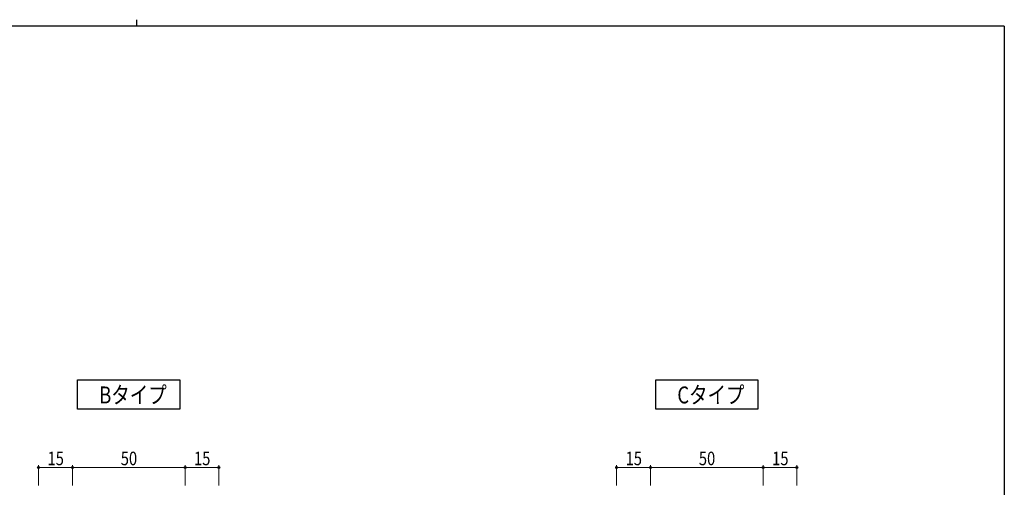
# Model space of a CAD drawing. Extents: x 0 to 793, y 0 to 564.
# Drawn here: x 336 to 773, y 357 to 564 of the extents above; entities that cross this region are included whole.
import ezdxf

# ---------------------------------------------------------------- set-up
doc = ezdxf.new("R2010")
doc.units = 0
doc.layers.add('USER1', color=3, linetype='CONTINUOUS')
doc.layers.add('YKK_ZWAK', color=7, linetype='CONTINUOUS')
doc.layers.add('YKK_D', color=6, linetype='CONTINUOUS', lineweight=13)
doc.styles.add('text-b', font='extslim2.shx', dxfattribs={"width": 0.8, "bigfont": 'extfont2.shx'})

# ---------------------------------------------------------------- blocks, each defined once
blk = doc.blocks.new('A201')
at = {"layer": 'YKK_ZWAK', "color": 8, "linetype": 'Continuous'}
blk.add_line((296.01, 412), (296.01, 410), dxfattribs=at)
at = {"layer": 'YKK_ZWAK', "color": 254, "linetype": 'Continuous'}
for q in [(21, 410), (571, 35)]:
    blk.add_line((571, 410), q, dxfattribs=at)

msp = doc.modelspace()

# ---------------------------------------------------------------- linework, layer by layer
at = {"layer": 'USER1'}
for p, q in [((361.63, 404.54), (407, 404.54)), ((361.63, 391.52), (361.63, 404.54)), ((407, 404.54), (407, 391.52)), ((618.12, 404.54), (663.48, 404.54)), ((618.12, 391.52), (618.12, 404.54)), ((663.48, 404.54), (663.48, 391.52)), ((407, 391.52), (361.63, 391.52)), ((663.48, 391.52), (618.12, 391.52))]:
    msp.add_line(p, q, dxfattribs=at)
at = {"layer": 'YKK_D'}
for p, q in [((344.32, 357.67), (344.32, 366.67)), ((359.32, 365.67), (344.32, 365.67)), ((359.32, 357.67), (359.32, 366.67)), ((359.32, 357.67), (359.32, 366.67)), ((409.32, 365.67), (359.32, 365.67)), ((409.32, 357.67), (409.32, 366.67)), ((409.32, 357.67), (409.32, 366.67)), ((409.32, 365.67), (424.31, 365.67)), ((424.31, 357.67), (424.31, 366.67)), ((600.8, 357.67), (600.8, 366.67)), ((615.8, 365.67), (600.8, 365.67)), ((615.8, 357.67), (615.8, 366.67)), ((615.8, 357.67), (615.8, 366.67)), ((665.8, 365.67), (615.8, 365.67)), ((665.8, 357.67), (665.8, 366.67)), ((665.8, 357.67), (665.8, 366.67)), ((665.8, 365.67), (680.8, 365.67)), ((680.8, 357.67), (680.8, 366.67))]:
    msp.add_line(p, q, dxfattribs=at)
at = {"layer": 'YKK_D', "linetype": 'ByBlock', "lineweight": -2}
for centre in [(344.32, 365.67), (359.32, 365.67), (359.32, 365.67), (409.32, 365.67), (409.32, 365.67), (424.31, 365.67), (600.8, 365.67), (615.8, 365.67), (615.8, 365.67), (665.8, 365.67), (665.8, 365.67), (680.8, 365.67)]:
    msp.add_circle(centre, 0.425, dxfattribs=at)

# ---------------------------------------------------------------- block references
at = {"layer": 'YKK_ZWAK', "xscale": 1.4, "yscale": 1.4, "zscale": 1.4}
msp.add_blockref('A201', (-26.6, -12.6), dxfattribs=at)

# ---------------------------------------------------------------- texts
at = {"layer": 'USER1', "style": 'text-b', "width": 0.8}
for s, p in [('Bタイプ', (371.24, 394.07)), ('Cタイプ', (627.73, 394.07))]:
    msp.add_text(s, height=7.5, dxfattribs=at).set_placement(p)
at = {"layer": 'YKK_D', "style": 'text-b', "width": 0.8}
for s, p in [('15', (348.3, 366.67)), ('50', (380.8, 366.67)), ('15', (413.3, 366.67)), ('15', (604.78, 366.67)), ('50', (637.28, 366.67)), ('15', (669.78, 366.67))]:
    msp.add_text(s, height=6, dxfattribs=at).set_placement(p)

doc.saveas('drawing.dxf')
